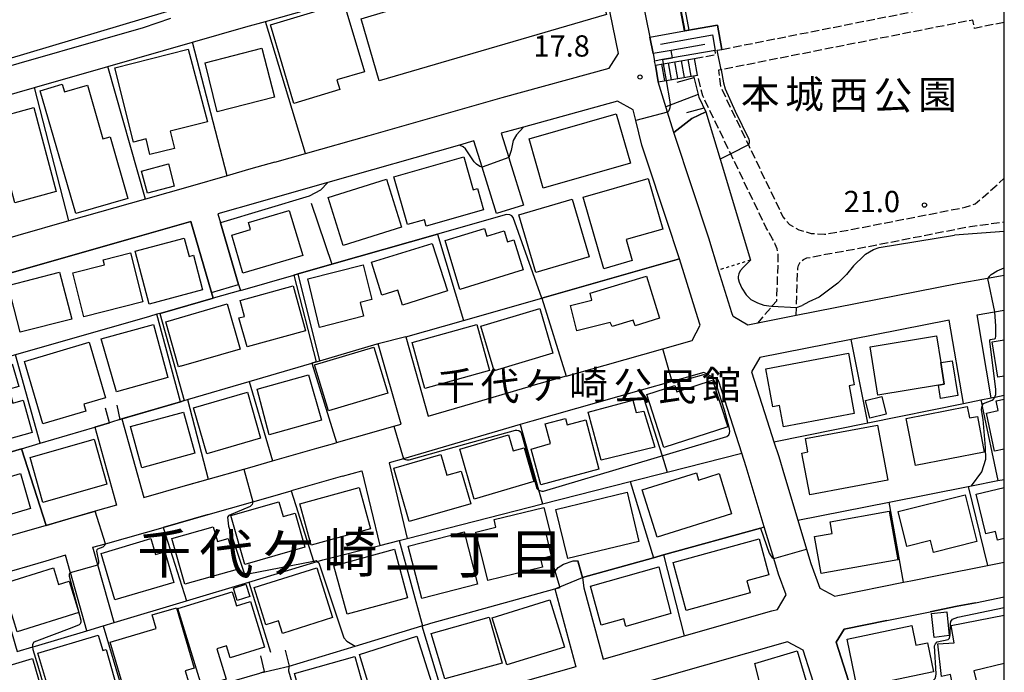
# Model space of a CAD drawing. Extents: x -28000 to -26000, y 96000 to 97500.
# Drawn here: x -26174 to -26000, y 96953 to 97068 of the extents above; entities that cross this region are included whole.
import ezdxf
from ezdxf.enums import TextEntityAlignment as Align

# ---------------------------------------------------------------- set-up
doc = ezdxf.new("R2010")
doc.units = 0
doc.linetypes.add('210600', pattern=[2, 1.5, -0.5])
doc.linetypes.add('630100', pattern=[1, 0.5, -0.5])
for name, color, linetype in [('2101000', 7, 'Continuous'), ('2101001', 7, 'Continuous'), ('2106000', 3, '210600'), ('2214000', 3, 'Continuous'), ('2214111', 3, 'Continuous'), ('2214121', 3, 'Continuous'), ('2214990', 3, 'Continuous'), ('3001000', 4, 'Continuous'), ('3002000', 5, 'Continuous'), ('6101110', 6, 'Continuous'), ('6101120', 6, 'Continuous'), ('6101990', 6, 'Continuous'), ('6110000', 1, '611000'), ('6130000', 3, '613000'), ('6140000', 3, '614000'), ('6301000', 3, '630100'), ('7101000', 2, 'Continuous'), ('7101001', 8, 'Continuous'), ('7102000', 6, 'Continuous'), ('7102001', 8, 'Continuous'), ('7312000', 1, 'Continuous'), ('8114000', 7, 'Continuous'), ('8131000', 7, 'Continuous'), ('8162000', 3, 'Continuous'), ('999', 7, 'Continuous')]:
    doc.layers.add(name, color=color, linetype=linetype)
doc.styles.add('PlotAnnotation', font='MS Gothic.ttf')
doc.linetypes.add('611000', pattern='A,1,[3,dmdr.shx,S=0.2,R=0,X=0,Y=0],1', length=2)
doc.linetypes.add('613000', pattern='A,1,-0.75,[1,dmdr.shx,S=0.15,R=0,X=0,Y=0],-0.75,1', length=3.5)
doc.linetypes.add('614000', pattern='A,1.5,[2,dmdr.shx,S=0.3,R=0,X=0,Y=-0.3],1.5', length=3)

# ---------------------------------------------------------------- blocks, each defined once
blk = doc.blocks.new('731200')
at = {"layer": '7312000'}
blk.add_circle((0, 0), 0.15, dxfattribs=at)

msp = doc.modelspace()

# ---------------------------------------------------------------- linework, layer by layer
at = {"layer": '2101000', "flags": 128}
for points in [[(-26112.05, 97047.23), (-26088.59, 97053.89), (-26069.67, 97059.07), (-26068.07, 97061.69), (-26072.58, 97083.82), (-26072.7, 97084.45), (-26074.12, 97091.67), (-26076.86, 97105.6), (-26079.32, 97107.24), (-26082.8, 97106.52), (-26093.23, 97104.46), (-26110.91, 97100.28), (-26120.79, 97097.61)], [(-26065.55, 97079.39), (-26062.53, 97064.56)], [(-26061.55, 97059.61), (-26061.68, 97060.35)], [(-26050.4, 97023.47), (-26052.14, 97029.09), (-26058.14, 97047.19), (-26058.31, 97047.73), (-26059.41, 97051.32), (-26061.04, 97056.65)], [(-26058.97, 97030.62), (-26063.91, 97045.51), (-26065.01, 97049.88), (-26065.48, 97051.72), (-26068.2, 97053.26), (-26084.79, 97048.71), (-26086.98, 97048.11), (-26088.73, 97047.61), (-26087.41, 97043.31), (-26087.21, 97042.67), (-26084.82, 97034.92)], [(-26128.64, 97042.52), (-26123.27, 97044.04), (-26112.05, 97047.23)], [(-26093.54, 97046.25), (-26096.08, 97045.53), (-26119.32, 97038.93), (-26120.79, 97038.51)], [(-26089.59, 97033.44), (-26092.12, 97041.65), (-26093.54, 97046.25)], [(-26143.63, 97038.25), (-26151.49, 97036.01), (-26165, 97032.16), (-26173.97, 97029.6), (-26177.88, 97028.49), (-26178.51, 97028.31)], [(-26120.79, 97038.51), (-26131.23, 97035.54), (-26138.7, 97033.41)], [(-26138.7, 97033.41), (-26138.23, 97031.79), (-26135.05, 97020.93), (-26134.75, 97019.9)], [(-26139.56, 97018.52), (-26139.85, 97019.53), (-26143.51, 97032.04), (-26153.37, 97029.23), (-26176.24, 97022.72), (-26185.29, 97020.16), (-26188.62, 97019.22), (-26187.77, 97015.95), (-26185.06, 97005.52)], [(-26057.3, 97025.46), (-26057.86, 97027.26), (-26058.97, 97030.62)], [(-26070.4, 97006.73), (-26060.23, 97009.61), (-26055.07, 97011.07), (-26053.65, 97013.76), (-26053.77, 97014.1), (-26057.3, 97025.46)], [(-26002.32, 97000.96), (-26004.8, 97015.57), (-26001.73, 97016.11), (-26000, 97016.42)], [(-26009.72, 97014.65), (-26027, 97011.25)], [(-26117.87, 96993.05), (-26117.8, 96993.07), (-26111.14, 96994.97), (-26107.7, 96995.95), (-26107.65, 96995.97), (-26106.41, 96996.34), (-26110.43, 97010.51)], [(-26105.58, 97011.72), (-26101.61, 96997.74), (-26093.73, 97000.04), (-26085, 97002.59), (-26083.57, 97002.99)], [(-26027, 97011.25), (-26043.12, 97008.08)], [(-26043.12, 97008.08), (-26044.59, 97005.56)], [(-26074.41, 96969.29), (-26074.18, 96967.48), (-26070.77, 96954.91), (-26056.48, 96958.98), (-26040.99, 96963.39), (-26040.03, 96963.61), (-26038.5, 96966.22), (-26039.83, 96969.85), (-26040.67, 96972.64), (-26042.33, 96978.19), (-26045.52, 96988.81), (-26046.3, 96991.23), (-26050.33, 97003.82), (-26050.42, 97004.08), (-26052.97, 97005.43), (-26058.6, 97003.83), (-26064.06, 97002.29), (-26083.34, 96996.82), (-26085.37, 96996.23), (-26105.99, 96990.21), (-26108.51, 96989.49), (-26105.32, 96976.17)], [(-26077.27, 97004.78), (-26070.4, 97006.73)], [(-26044.59, 97005.56), (-26041.8, 96996.88)], [(-26155.63, 96997.26), (-26151.76, 96983.39), (-26144.4, 96985.48)], [(-26041.8, 96996.88), (-26040.63, 96993.23), (-26039.79, 96990.59), (-26038.77, 96987.19)], [(-26160.41, 96995.78), (-26156.57, 96982.03), (-26160.36, 96980.95)], [(-26121.25, 96992.08), (-26117.87, 96993.05)], [(-26129.07, 96989.84), (-26121.25, 96992.08)], [(-26133.06, 96988.7), (-26131.1, 96989.26), (-26129.07, 96989.84)], [(-26140.45, 96986.61), (-26134.11, 96988.4), (-26133.06, 96988.7)], [(-26116.73, 96987.13), (-26113.32, 96988.11), (-26110.16, 96974.93)], [(-26144.4, 96985.48), (-26140.45, 96986.61)], [(-26116.73, 96987.13), (-26125.76, 96984.55)], [(-26038.77, 96987.19), (-26036.43, 96979.39)], [(-26148.39, 96978.11), (-26140.44, 96980.37), (-26132.55, 96982.61), (-26129.46, 96983.49), (-26125.76, 96984.55)], [(-26169.01, 96978.46), (-26165.06, 96979.62), (-26160.36, 96980.95)], [(-26036.43, 96979.39), (-26034.9, 96974.3)], [(-26169.01, 96978.46), (-26175.36, 96976.61)], [(-26157.03, 96961.34), (-26159.9, 96971.51), (-26160.77, 96974.6), (-26158.52, 96975.24), (-26158.15, 96975.34), (-26148.39, 96978.11)], [(-26034.9, 96974.3), (-26034.13, 96971.74), (-26032.54, 96967.4), (-26029.91, 96965.97), (-26029.37, 96966.1), (-26017.76, 96968.43), (-26016.51, 96968.68)], [(-26169.07, 96972.19), (-26177.98, 96969.59), (-26182.74, 96968.2), (-26183.03, 96968.12), (-26183.99, 96967.84), (-26194.68, 96964.72), (-26195.72, 96962.01), (-26193.89, 96959.05), (-26189.77, 96952.69)], [(-26161.82, 96959.9), (-26164.72, 96970.18), (-26164.75, 96970.29), (-26165.57, 96973.21), (-26169.07, 96972.19)], [(-26011.54, 96969.67), (-26002.96, 96971.39), (-26000, 96971.98)], [(-26016.51, 96968.68), (-26011.54, 96969.67)], [(-26013.07, 96963.25), (-26008.3, 96964.2), (-26005.11, 96964.84), (-26000, 96965.87)], [(-26026.52, 96948.09), (-26027.05, 96949.78), (-26029.63, 96957.9), (-26028.27, 96960.2), (-26020.74, 96961.71), (-26013.07, 96963.25)], [(-26030.27, 96940.05), (-26031.96, 96945.37), (-26032.8, 96948.02), (-26035.46, 96956.44), (-26038.24, 96957.93), (-26059.93, 96951.76), (-26082.89, 96945.23), (-26078.73, 96931.38)], [(-26075.58, 96953.55), (-26087.65, 96950.11), (-26098.57, 96946.97), (-26122.5, 96940.1), (-26126.21, 96952.78), (-26126.11, 96953.64)]]:
    msp.add_lwpolyline(points, dxfattribs=at)
at = {"layer": '2101001', "flags": 128}
for points in [[(-26062.53, 97064.56), (-26061.94, 97061.65), (-26061.68, 97060.35)], [(-26061.55, 97059.61), (-26061.04, 97056.65)], [(-26128.64, 97042.52), (-26132.88, 97041.31), (-26137.08, 97040.11), (-26143.63, 97038.25)], [(-26084.82, 97034.92), (-26089.59, 97033.44)], [(-26043.5, 97014.11), (-26045.24, 97013.77), (-26047.84, 97015.28), (-26048.06, 97015.94), (-26050.4, 97023.47)], [(-26000, 97022.51), (-26000.69, 97022.39), (-26002.94, 97021.99), (-26008.32, 97021.04), (-26036.74, 97015.45)], [(-26134.75, 97019.9), (-26139.56, 97018.52)], [(-26036.74, 97015.45), (-26043.5, 97014.11)], [(-26007.22, 96999.97), (-26009.72, 97014.65)], [(-26105.58, 97011.72), (-26110.43, 97010.51)], [(-26077.27, 97004.78), (-26083.57, 97002.99)], [(-26007.22, 96999.97), (-26004.12, 97000.6), (-26002.32, 97000.96)], [(-26155.63, 96997.26), (-26157.82, 96996.58), (-26160.41, 96995.78)], [(-26110.16, 96974.93), (-26106.76, 96975.8), (-26105.32, 96976.17)], [(-26079.3, 96967.27), (-26078.39, 96967.64), (-26074.41, 96969.29)], [(-26079.3, 96967.27), (-26075.58, 96953.55)], [(-26161.82, 96959.9), (-26158.94, 96960.77), (-26157.03, 96961.34)], [(-26131.32, 96952.44), (-26131.22, 96952.47), (-26126.11, 96953.64)]]:
    msp.add_lwpolyline(points, dxfattribs=at)
at = {"layer": '2106000', "flags": 128}
for points in [[(-26049.81, 97062.4), (-26006.22, 97071.02), (-26006.51, 97072.49), (-26000, 97073.77)], [(-26000, 97067.15), (-26005.25, 97066.11), (-26005.54, 97067.58), (-26049.97, 97058.8), (-26050.42, 97058.71), (-26050.03, 97055.75), (-26045.13, 97045.55), (-26039.04, 97032.86), (-26037.91, 97031.53), (-26036.25, 97030.58), (-26034.05, 97029.95), (-26031.72, 97029.79), (-26026.69, 97030.7), (-26006.9, 97034.57), (-26005.16, 97035.15), (-26003.7, 97036.36), (-26000, 97039.67)], [(-26054.62, 97060.81), (-26050.89, 97061.46), (-26051.02, 97062.2)], [(-26043.5, 97014.11), (-26040.96, 97017.12), (-26040.14, 97018.09), (-26039.89, 97024.66), (-26039.88, 97025.84), (-26039.93, 97026.57), (-26040.06, 97027.21), (-26040.39, 97028.06), (-26040.86, 97028.99), (-26042, 97030.95), (-26048.26, 97043.98), (-26053.19, 97054.23), (-26054.1, 97057.86)], [(-26036.74, 97015.45), (-26036.68, 97016.9), (-26036.42, 97023.82), (-26036.29, 97024.27), (-26036.07, 97024.77), (-26035.86, 97025.05), (-26035.44, 97025.36), (-26034.83, 97025.62), (-26031.53, 97026.27), (-26026.04, 97027.26), (-26006.01, 97031.18), (-26000, 97031.99)]]:
    msp.add_lwpolyline(points, dxfattribs=at)
at = {"layer": '2214000', "flags": 128}
for points in [[(-26061.55, 97059.61), (-26060.16, 97059.85), (-26054.62, 97060.81)], [(-26061.04, 97056.65), (-26059.65, 97056.9), (-26054.85, 97057.73), (-26054.1, 97057.86)]]:
    msp.add_lwpolyline(points, dxfattribs=at)
at = {"layer": '2214111', "flags": 128}
msp.add_lwpolyline([(-26054.1, 97057.86), (-26054.62, 97060.81)], dxfattribs=at)
at = {"layer": '2214121', "flags": 128}
msp.add_lwpolyline([(-26061.04, 97056.65), (-26061.55, 97059.61)], dxfattribs=at)
at = {"layer": '2214990', "flags": 128}
for points in [[(-26059.88, 97056.85), (-26060.4, 97059.81)], [(-26058.73, 97057.05), (-26059.24, 97060.01)], [(-26057.57, 97057.25), (-26058.09, 97060.21)], [(-26056.42, 97057.46), (-26056.93, 97060.41)], [(-26055.26, 97057.66), (-26055.77, 97060.61)]]:
    msp.add_lwpolyline(points, dxfattribs=at)
at = {"layer": '3001000', "flags": 128}
for points in [[(-26129.46, 97066.73), (-26116.48, 97070.59), (-26112.87, 97058.46), (-26117.74, 97057.01), (-26117.23, 97055.3), (-26125.34, 97052.88), (-26129.46, 97066.73)], [(-26147.13, 97048), (-26146.37, 97044.94), (-26150.69, 97043.85), (-26151.39, 97046.61), (-26153.58, 97046.06), (-26156.88, 97059.17), (-26143.94, 97062.44), (-26140.55, 97049.61), (-26147.13, 97048)], [(-26128.71, 97053.99), (-26138.85, 97051.37), (-26140.98, 97060.05), (-26130.94, 97062.63), (-26128.71, 97053.99)], [(-26154.59, 97036.12), (-26163.76, 97033.46), (-26170.04, 97055.12), (-26166.16, 97056.25), (-26165.77, 97054.9), (-26161.72, 97056.08), (-26158.98, 97046.64), (-26157.74, 97046.99), (-26154.59, 97036.12)], [(-26167.21, 97037.32), (-26174.52, 97035.37), (-26178.46, 97050.17), (-26171.16, 97052.16), (-26167.21, 97037.32)], [(-26081.33, 97037.95), (-26083.81, 97046.63), (-26068.44, 97051.03), (-26065.96, 97042.35), (-26081.33, 97037.95)], [(-26105.27, 97031.51), (-26107.67, 97039.95), (-26095.33, 97043.46), (-26093.68, 97037.63), (-26092.93, 97037.85), (-26091.87, 97034.11), (-26101.97, 97031.24), (-26102.29, 97032.36), (-26105.27, 97031.51)], [(-26152.17, 97040.95), (-26147.43, 97042.2), (-26146.4, 97038.29), (-26151.14, 97037.04), (-26152.17, 97040.95)], [(-26116.62, 97027.83), (-26119.27, 97036.26), (-26108.96, 97039.51), (-26106.31, 97031.08), (-26116.62, 97027.83)], [(-26070.64, 97023.72), (-26074.26, 97036.34), (-26062.79, 97039.63), (-26060.23, 97030.7), (-26066.68, 97028.85), (-26065.62, 97025.15), (-26070.64, 97023.72)], [(-26085.63, 97033.21), (-26076.21, 97035.99), (-26073.22, 97025.84), (-26082.64, 97023.06), (-26085.63, 97033.21)], [(-26136.28, 97029.67), (-26132.93, 97030.66), (-26133.29, 97031.89), (-26126.11, 97034.01), (-26123.75, 97026.06), (-26134.29, 97022.94), (-26136.28, 97029.67)], [(-26086.49, 97028.81), (-26084.86, 97023.54), (-26096.04, 97020.06), (-26098.63, 97028.69), (-26091.69, 97030.84), (-26091.26, 97029.44), (-26088.21, 97030.39), (-26087.62, 97028.46), (-26086.49, 97028.81)], [(-26144.64, 97029.14), (-26143.77, 97025.9), (-26143.04, 97026.1), (-26141.4, 97020.03), (-26150.82, 97017.49), (-26153.33, 97026.8), (-26144.64, 97029.14)], [(-26106.16, 97017.29), (-26107, 97019.95), (-26109.78, 97019.08), (-26111.59, 97024.88), (-26100.92, 97028.2), (-26098.24, 97019.81), (-26106.16, 97017.29)], [(-26158.72, 97024.4), (-26158.93, 97025.3), (-26154.12, 97026.51), (-26151.93, 97017.86), (-26162.34, 97015.23), (-26164.3, 97023.02), (-26158.72, 97024.4)], [(-26120.81, 97013.34), (-26122.83, 97021.92), (-26113.07, 97024.39), (-26111.53, 97018.31), (-26113.63, 97017.78), (-26113.02, 97015.37), (-26120.81, 97013.34)], [(-26173.56, 97012.51), (-26175.7, 97020.78), (-26166.64, 97023.12), (-26164.5, 97014.86), (-26173.56, 97012.51)], [(-26076.54, 97017.24), (-26072.73, 97018.2), (-26073.03, 97019.39), (-26063.13, 97022.44), (-26060.84, 97015), (-26065.13, 97013.68), (-26065.44, 97014.68), (-26069.16, 97013.54), (-26069.54, 97014.24), (-26075.42, 97012.77), (-26076.54, 97017.24)], [(-26134.79, 97018.14), (-26125.46, 97020.68), (-26123.25, 97012.78), (-26133.55, 97009.93), (-26135, 97015.05), (-26133.99, 97015.33), (-26134.79, 97018.14)], [(-26145.33, 97006.53), (-26145.66, 97006.44), (-26147.87, 97014.34), (-26147.46, 97014.46), (-26137.09, 97017.55), (-26134.8, 97009.52), (-26145.19, 97006.57), (-26145.33, 97006.53)], [(-26081.91, 97016.69), (-26079.62, 97008.83), (-26089.99, 97005.75), (-26092.33, 97013.62), (-26081.91, 97016.69)], [(-26150.07, 97013.91), (-26147.53, 97004.52), (-26156.62, 97001.99), (-26159.3, 97011.37), (-26150.07, 97013.91)], [(-26093.03, 97013.87), (-26090.79, 97005.77), (-26102.2, 97002.6), (-26104.45, 97010.71), (-26093.03, 97013.87)], [(-26162.01, 96998.63), (-26169.59, 96996.4), (-26172.83, 97007.39), (-26161.44, 97010.75), (-26158.55, 97000.96), (-26162.36, 96999.84), (-26162.01, 96998.63)], [(-26011.2, 97007.17), (-26010.58, 97003.35), (-26011.63, 97003.18), (-26022.28, 97001.45), (-26023.67, 97009.97), (-26011.97, 97011.88), (-26011.2, 97007.17)], [(-26119.23, 96998.64), (-26121.68, 97006.75), (-26111.2, 97009.92), (-26108.74, 97001.81), (-26119.23, 96998.64)], [(-26026.48, 97003.27), (-26027.38, 97003.1), (-26026.46, 96998.18), (-26038.95, 96995.85), (-26039.65, 96999.6), (-26040.84, 96999.38), (-26042.09, 97006.1), (-26027.51, 97008.82), (-26026.48, 97003.27)], [(-26178.73, 96993.75), (-26182.76, 96992.64), (-26185.42, 97002.25), (-26183.03, 97002.89), (-26183.5, 97004.61), (-26175.01, 97006.97), (-26173.85, 97002.97), (-26175.54, 97002.5), (-26174.86, 97000.02), (-26173.03, 97000.52), (-26171.46, 96994.82), (-26178.49, 96992.88), (-26178.73, 96993.75)], [(-26010.58, 97003.35), (-26011.2, 97007.17), (-26009.17, 97007.48), (-26008.21, 97001.35), (-26011.26, 97000.87), (-26011.63, 97003.18), (-26010.58, 97003.35)], [(-26131.81, 97002.46), (-26122.71, 97004.99), (-26120.45, 96997), (-26129.67, 96994.41), (-26131.81, 97002.46)], [(-26057.76, 97002.02), (-26051.46, 97004.07), (-26048.79, 96995.86), (-26060.03, 96992.2), (-26063.07, 97001.54), (-26058.12, 97003.15), (-26057.76, 97002.02)], [(-26131.18, 96993.85), (-26140.69, 96991.08), (-26143.04, 96999.18), (-26133.51, 97001.95), (-26131.18, 96993.85)], [(-26073.42, 96998.42), (-26065.52, 97000.57), (-26064.92, 96998.36), (-26063.58, 96998.62), (-26061.65, 96992.26), (-26071.12, 96989.95), (-26073.42, 96998.42)], [(-26024.51, 97000.47), (-26021.63, 97001.18), (-26020.86, 96998.07), (-26023.73, 96997.35), (-26024.51, 97000.47)], [(-26152.11, 96988.64), (-26154.13, 96995.88), (-26144.78, 96998.45), (-26142.8, 96991.23), (-26152.11, 96988.64)], [(-26004.7, 96997.65), (-26003.57, 96991.4), (-26015.68, 96989), (-26017.32, 96997.32), (-26006.54, 96999.45), (-26006.14, 96997.43), (-26004.7, 96997.65)], [(-26073.83, 96997.07), (-26071.49, 96988.37), (-26081.75, 96985.64), (-26083.47, 96991.89), (-26080.03, 96992.89), (-26080.96, 96996.37), (-26077.38, 96997.33), (-26077.08, 96996.2), (-26073.83, 96997.07)], [(-26034.65, 96991.41), (-26035.09, 96993.78), (-26022.38, 96996.16), (-26020.56, 96986.43), (-26034.33, 96983.86), (-26035.7, 96991.21), (-26034.65, 96991.41)], [(-26169.56, 96982.52), (-26171.82, 96990.43), (-26160.53, 96993.65), (-26158.28, 96985.74), (-26169.56, 96982.52)], [(-26082.96, 96986.19), (-26093.48, 96983.11), (-26096.06, 96991.93), (-26087.46, 96994.45), (-26086.63, 96991.61), (-26084.71, 96992.17), (-26082.96, 96986.19)], [(-26107.69, 96988.57), (-26099.38, 96990.97), (-26098.32, 96987.3), (-26095.78, 96988.04), (-26094.11, 96982.27), (-26104.95, 96979.13), (-26107.69, 96988.57)], [(-26183.28, 96978.01), (-26185.84, 96986.41), (-26177.76, 96988.88), (-26177.06, 96986.54), (-26173.53, 96987.63), (-26171.77, 96981.47), (-26183.28, 96978.01)], [(-26063.86, 96984.72), (-26054.32, 96987.73), (-26053.92, 96986.47), (-26050.32, 96987.6), (-26048.09, 96980.53), (-26061.23, 96976.38), (-26063.86, 96984.72)], [(-26124.24, 96982.29), (-26113.8, 96985.16), (-26111.8, 96977.88), (-26122.24, 96975.01), (-26124.24, 96982.29)], [(-26079.09, 96981.29), (-26066.52, 96984.31), (-26064.44, 96975.64), (-26077.01, 96972.62), (-26079.09, 96981.29)], [(-26136.4, 96980.21), (-26127.94, 96982.63), (-26127.19, 96980.02), (-26125.09, 96980.62), (-26123.37, 96974.62), (-26133.93, 96971.59), (-26136.4, 96980.21)], [(-26017.19, 96974.77), (-26018.73, 96980.91), (-26006.93, 96983.87), (-26004.86, 96975.62), (-26012.47, 96973.71), (-26013, 96975.82), (-26017.19, 96974.77)], [(-26081.47, 96971.13), (-26091.12, 96968.78), (-26093.19, 96977.28), (-26089.66, 96978.15), (-26089.99, 96979.5), (-26081.2, 96981.64), (-26080.12, 96977.24), (-26080.89, 96977.05), (-26079.92, 96973.05), (-26081.83, 96972.59), (-26081.47, 96971.13)], [(-26030.72, 96979.08), (-26020.32, 96980.95), (-26018.79, 96972.41), (-26032.29, 96969.98), (-26033.46, 96976.49), (-26030.35, 96977.05), (-26030.72, 96979.08)], [(-26146.82, 96976.16), (-26139.55, 96978.22), (-26138.8, 96975.6), (-26136.87, 96976.15), (-26135.32, 96970.69), (-26144.52, 96968.08), (-26146.82, 96976.16)], [(-26105.13, 96974.79), (-26095.3, 96977.33), (-26092.91, 96968.12), (-26102.74, 96965.57), (-26105.13, 96974.79)], [(-26159.32, 96973.54), (-26150.53, 96976.14), (-26149.7, 96973.34), (-26148.09, 96973.81), (-26146.49, 96968.4), (-26156.9, 96965.33), (-26159.32, 96973.54)], [(-26056.11, 96963.49), (-26058.42, 96971.94), (-26043.26, 96976.1), (-26041.52, 96969.75), (-26045.42, 96968.69), (-26044.84, 96966.58), (-26056.11, 96963.49)], [(-26118.25, 96971.35), (-26107.58, 96974.25), (-26105.25, 96965.71), (-26115.92, 96962.81), (-26118.25, 96971.35)], [(-26174.14, 96959.72), (-26176.72, 96968.18), (-26167.73, 96970.98), (-26166.82, 96968.05), (-26164.96, 96968.63), (-26163.25, 96963.11), (-26174.14, 96959.72)], [(-26121.26, 96971.01), (-26118.49, 96962.21), (-26127.31, 96959.43), (-26128, 96961.64), (-26130.23, 96960.94), (-26132.3, 96967.53), (-26121.26, 96971.01)], [(-26060.96, 96971.19), (-26058.81, 96962.95), (-26066.73, 96960.67), (-26067.12, 96962.02), (-26071.12, 96960.87), (-26072.99, 96967.75), (-26060.96, 96971.19)], [(-26135.98, 96967.42), (-26133.79, 96968.1), (-26133.1, 96965.91), (-26135.3, 96965.23), (-26135.98, 96967.42)], [(-26141.53, 96950.04), (-26145.76, 96963.83), (-26136.19, 96966.77), (-26135.43, 96964.28), (-26132.97, 96965.04), (-26130.49, 96956.98), (-26136.53, 96955.13), (-26137.18, 96957.22), (-26138.87, 96956.7), (-26137.23, 96951.36), (-26141.53, 96950.04)], [(-26080.19, 96965.34), (-26077.55, 96956.99), (-26087.76, 96953.86), (-26090.33, 96962.18), (-26080.19, 96965.34)], [(-26154.72, 96947.7), (-26157.71, 96957.9), (-26149.59, 96960.27), (-26150.3, 96962.69), (-26146.03, 96963.94), (-26142.91, 96953.27), (-26144.46, 96952.82), (-26143.89, 96950.87), (-26154.72, 96947.7)], [(-26101.1, 96959.38), (-26090.84, 96962.31), (-26088.56, 96954.16), (-26098.69, 96951.39), (-26101.1, 96959.38)], [(-26012.84, 96962.91), (-26010.14, 96963.24), (-26009.7, 96959.08), (-26012.36, 96958.72), (-26012.84, 96962.91)], [(-26013.53, 96957.77), (-26012.46, 96952.63), (-26025.96, 96949.83), (-26027.74, 96958.43), (-26016.31, 96960.81), (-26015.59, 96957.34), (-26013.53, 96957.77)], [(-26170.45, 96955.95), (-26159.83, 96959.14), (-26159.01, 96956.42), (-26158.44, 96956.57), (-26156.53, 96949.87), (-26167.63, 96946.56), (-26170.45, 96955.95)], [(-26106.76, 96948.96), (-26107.37, 96950.92), (-26111.83, 96949.54), (-26113.76, 96955.73), (-26103.62, 96958.93), (-26101.02, 96950.74), (-26106.76, 96948.96)], [(-26169.4, 96948.11), (-26180.25, 96944.9), (-26180.6, 96946.09), (-26183.33, 96945.28), (-26185.01, 96950.97), (-26171.43, 96954.99), (-26169.4, 96948.11)], [(-26114.54, 96955.34), (-26112.45, 96947.83), (-26123.11, 96944.86), (-26125.2, 96952.36), (-26114.54, 96955.34)], [(-26036.52, 96956.33), (-26034.05, 96947.98), (-26045.3, 96944.65), (-26046.91, 96950.08), (-26043.25, 96951.09), (-26044.03, 96954.11), (-26036.52, 96956.33)]]:
    msp.add_lwpolyline(points, close=True, dxfattribs=at)
for points in [[(-26000, 97004.8), (-26001.15, 97004.62), (-26002.13, 97010.85), (-26000, 97011.18)], [(-26000, 96991.93), (-26001.73, 96991.57), (-26003.12, 96998.28), (-26001.08, 96998.7), (-26001.44, 97000.44), (-26000, 97000.74)], [(-26000, 96976.16), (-26001.21, 96975.87), (-26001.58, 96977.4), (-26003.28, 96976.99), (-26004.97, 96983.96), (-26000, 96985.16)], [(-26000, 96954.13), (-26005.35, 96952.82), (-26004.8, 96950.43), (-26008.95, 96949.46), (-26009.51, 96952.16), (-26011.08, 96951.82), (-26011.74, 96957.56), (-26008.83, 96957.77), (-26009.39, 96960.79), (-26000, 96962.64)]]:
    msp.add_lwpolyline(points, dxfattribs=at)
at = {"layer": '3002000', "flags": 128}
for points in [[(-26184.33, 97073.63), (-26163, 97080.05), (-26164.28, 97084.34), (-26157.41, 97086.39), (-26156.12, 97082.08), (-26151.87, 97083.35), (-26147.61, 97069.08), (-26180.34, 97059.32), (-26184.33, 97073.63)], [(-26113.46, 97067.79), (-26108.9, 97069.12), (-26109.21, 97070.2), (-26104.2, 97071.66), (-26103.86, 97070.49), (-26096.04, 97072.77), (-26096.37, 97073.92), (-26091.33, 97075.4), (-26090.99, 97074.22), (-26082.97, 97076.55), (-26083.32, 97077.75), (-26078.21, 97079.24), (-26077.91, 97078.23), (-26073.35, 97079.57), (-26070.14, 97068.57), (-26110.28, 97056.86), (-26113.46, 97067.79)]]:
    msp.add_lwpolyline(points, close=True, dxfattribs=at)
at = {"layer": '6101110', "flags": 128}
msp.add_lwpolyline([(-26054.85, 97057.73), (-26053.9, 97053.97), (-26052.66, 97051.39)], dxfattribs=at)
at = {"layer": '6101120', "flags": 128}
msp.add_lwpolyline([(-26052.66, 97051.39), (-26055.14, 97050.19), (-26058.31, 97047.73), (-26059.41, 97051.32), (-26061.04, 97056.65), (-26059.65, 97056.9), (-26054.85, 97057.73)], dxfattribs=at)
at = {"layer": '6101990', "flags": 128}
for points in [[(-26054.77, 97057.41), (-26057.76, 97056.57)], [(-26054.02, 97054.46), (-26059.69, 97052.26)], [(-26052.98, 97052.05), (-26056.08, 97051.19)]]:
    msp.add_lwpolyline(points, dxfattribs=at)
at = {"layer": '6110000', "flags": 128}
for points in [[(-26060.26, 97086.41), (-26059.16, 97080.55), (-26056.36, 97065.66)], [(-26052.85, 97063.25), (-26058.78, 97062.21), (-26061.94, 97061.65), (-26062.53, 97064.56), (-26056.41, 97065.65), (-26056.36, 97065.66), (-26055.62, 97065.79), (-26054.97, 97065.9), (-26050.59, 97066.68), (-26049.81, 97062.4)], [(-26060.67, 97063.34), (-26054.74, 97064.37), (-26051.48, 97064.94), (-26051.02, 97062.2), (-26058.55, 97060.89), (-26060.29, 97060.59), (-26061.68, 97060.35)], [(-26058.97, 97030.62), (-26063.91, 97045.51), (-26065.01, 97049.88), (-26065.48, 97051.72), (-26068.2, 97053.26), (-26084.79, 97048.71)], [(-26058.31, 97047.73), (-26055.14, 97050.19), (-26052.66, 97051.39), (-26050.14, 97043.03), (-26044.79, 97025.25)], [(-26123.27, 97044.04), (-26112.05, 97047.23)], [(-26093.54, 97046.25), (-26096.08, 97045.53), (-26119.32, 97038.93), (-26120.79, 97038.51)], [(-26122.23, 97035.31), (-26118.61, 97024.51)], [(-26138.7, 97033.41), (-26138.23, 97031.79), (-26135.05, 97020.93), (-26134.75, 97019.9), (-26125.31, 97022.6), (-26124.58, 97022.81), (-26118.61, 97024.51), (-26099.97, 97029.84)], [(-26139.56, 97018.52), (-26148.48, 97015.97), (-26148.93, 97015.84), (-26149.48, 97015.69), (-26150.76, 97015.32), (-26174.43, 97008.56), (-26185.06, 97005.52), (-26187.77, 97015.95), (-26188.62, 97019.22), (-26185.29, 97020.16), (-26176.24, 97022.72), (-26153.37, 97029.23), (-26143.51, 97032.04), (-26139.85, 97019.53), (-26139.56, 97018.52)], [(-26105.58, 97011.72), (-26095.38, 97014.62), (-26081.56, 97018.56), (-26057.3, 97025.46)], [(-26070.4, 97006.73), (-26060.23, 97009.61), (-26055.07, 97011.07), (-26053.65, 97013.76), (-26053.77, 97014.1), (-26057.3, 97025.46)], [(-26156.51, 96999.65), (-26156.01, 96997.15), (-26145.33, 97000.28), (-26144.67, 97000.48), (-26144.1, 97000.64), (-26133.2, 97003.84), (-26122.15, 97007.08), (-26121.35, 97007.32), (-26120.72, 97007.5), (-26110.6, 97010.47), (-26110.43, 97010.51)], [(-26105.58, 97011.72), (-26101.61, 96997.74), (-26093.73, 97000.04)], [(-26024.1, 96996.56), (-26027, 97011.25), (-26043.12, 97008.08)], [(-26122.15, 97007.08), (-26117.8, 96993.07)], [(-26044.59, 97005.56), (-26041.8, 96996.88)], [(-26133.2, 97003.84), (-26129.07, 96989.84), (-26121.25, 96992.08)], [(-26144.1, 97000.64), (-26140.45, 96986.61), (-26134.11, 96988.4), (-26133.06, 96988.7)], [(-26208.4, 96981.7), (-26195.61, 96985.45), (-26187.56, 96987.81), (-26173.37, 96991.98), (-26170.05, 96992.95), (-26160.41, 96995.78), (-26157.82, 96996.58), (-26158.51, 96999.14)], [(-26155.63, 96997.26), (-26151.76, 96983.39), (-26144.4, 96985.48)], [(-26117.87, 96993.05), (-26117.8, 96993.07), (-26111.14, 96994.97)], [(-26173.37, 96991.98), (-26169.01, 96978.46), (-26165.06, 96979.62), (-26160.36, 96980.95)], [(-26116.73, 96987.13), (-26125.76, 96984.55), (-26121.84, 96972.16), (-26121.76, 96971.9)], [(-26038.77, 96987.19), (-26036.43, 96979.39), (-26020.32, 96982.57), (-26006.4, 96985.33), (-26005.78, 96985.45), (-26001.16, 96986.36), (-26000, 96986.59)], [(-26140.44, 96980.37), (-26148.39, 96978.11), (-26144.24, 96965.17)], [(-26075.22, 96972.24), (-26074.41, 96969.29), (-26061.87, 96972.77), (-26060.1, 96973.26), (-26043.02, 96978), (-26042.33, 96978.19)], [(-26034.9, 96974.3), (-26034.13, 96971.74), (-26032.54, 96967.4), (-26029.91, 96965.97), (-26029.37, 96966.1), (-26017.76, 96968.43), (-26016.51, 96968.68)], [(-26169.07, 96972.19), (-26177.98, 96969.59), (-26177.69, 96968.58), (-26177.5, 96967.94), (-26174.4, 96957.24), (-26174.1, 96956.22)], [(-26126.87, 96956.49), (-26126.11, 96953.64), (-26114.52, 96957.16), (-26102.76, 96960.73), (-26102.62, 96960.77), (-26101.16, 96961.21), (-26079.3, 96967.27), (-26078.36, 96967.53), (-26078.39, 96967.64), (-26079.2, 96970.39), (-26079.62, 96971.83)], [(-26011.54, 96969.67), (-26002.96, 96971.39), (-26000, 96971.98)], [(-26005.11, 96964.84), (-26008.3, 96964.2), (-26013.07, 96963.25)], [(-26020.74, 96961.71), (-26028.27, 96960.2), (-26029.63, 96957.9), (-26027.05, 96949.78), (-26026.52, 96948.09)], [(-26180.36, 96938.15), (-26166.9, 96942.07), (-26154.46, 96945.7), (-26145.72, 96948.25), (-26131.32, 96952.44), (-26131.22, 96952.47), (-26130.51, 96952.68), (-26131.12, 96955.48)]]:
    msp.add_lwpolyline(points, dxfattribs=at)
at = {"layer": '6130000', "flags": 128}
for points in [[(-26061.75, 97098.64), (-26055.62, 97065.79)], [(-26123.27, 97044.04), (-26130.29, 97067.34)], [(-26137.08, 97040.11), (-26143.18, 97063.66)], [(-26151.49, 97036.01), (-26158.1, 97059.37)], [(-26165, 97032.16), (-26171.04, 97055.66)], [(-26128.64, 97042.52), (-26132.88, 97041.31), (-26137.08, 97040.11), (-26143.63, 97038.25)], [(-26099.97, 97029.84), (-26095.38, 97014.62)], [(-26120.72, 97007.5), (-26124.58, 97022.81)], [(-26043.5, 97014.11), (-26045.24, 97013.77), (-26047.84, 97015.28), (-26048.06, 97015.94), (-26050.4, 97023.47)], [(-26000, 97022.51), (-26000.69, 97022.39), (-26002.94, 97021.99), (-26008.32, 97021.04), (-26036.74, 97015.45)], [(-26081.56, 97018.56), (-26077.27, 97004.78), (-26083.57, 97002.99)], [(-26145.33, 97000.28), (-26149.48, 97015.69)], [(-26040.63, 96993.23), (-26024.1, 96996.56), (-26007.22, 96999.97), (-26009.72, 97014.65)], [(-26170.05, 96992.95), (-26174.43, 97008.56)], [(-26064.06, 97002.29), (-26060.37, 96990.75), (-26059.45, 96987.87)], [(-26004.12, 97000.6), (-26003.9, 96999.54), (-26003.88, 96999.45), (-26001.16, 96986.36)], [(-26002.32, 97000.96), (-26002.08, 97001.01), (-26001.65, 97001.1), (-26000, 97001.43)], [(-26085.37, 96996.23), (-26082.16, 96984.71), (-26081.47, 96982.25)], [(-26105.32, 96976.17), (-26081.47, 96982.25), (-26065.97, 96986.21), (-26059.45, 96987.87), (-26046.3, 96991.23)], [(-26065.97, 96986.21), (-26061.87, 96972.77)], [(-26006.4, 96985.33), (-26002.96, 96971.39)], [(-26106.76, 96975.8), (-26102.62, 96960.77)], [(-26157.03, 96961.34), (-26144.24, 96965.17), (-26133.24, 96968.47), (-26121.76, 96971.9), (-26121.18, 96972.08), (-26120.2, 96972.37), (-26110.16, 96974.93)], [(-26060.1, 96973.26), (-26056.48, 96958.98)], [(-26133.24, 96968.47), (-26129.42, 96956.14)], [(-26079.3, 96967.27), (-26075.58, 96953.55)], [(-26158.94, 96960.77), (-26154.46, 96945.7)], [(-26102.76, 96960.73), (-26098.57, 96946.97)], [(-26174.1, 96956.22), (-26171.35, 96957.04), (-26170.88, 96957.19), (-26161.82, 96959.9)]]:
    msp.add_lwpolyline(points, dxfattribs=at)
at = {"layer": '6140000', "flags": 128}
msp.add_lwpolyline([(-26236.67, 97036.88), (-26220.65, 97041.64), (-26218.5, 97042.28), (-26218.32, 97042.33), (-26217.94, 97042.44), (-26204.83, 97046.11), (-26199.15, 97047.71), (-26189.54, 97050.4), (-26181.07, 97052.78), (-26180.27, 97053.01), (-26171.04, 97055.66), (-26158.1, 97059.37), (-26143.18, 97063.66), (-26133.76, 97066.36), (-26130.29, 97067.34), (-26117.61, 97070.9)], dxfattribs=at)
at = {"layer": '6301000', "flags": 128}
msp.add_lwpolyline([(-26044.79, 97025.25), (-26046.48, 97024.71), (-26050.4, 97023.47)], dxfattribs=at)
at = {"layer": '7101000', "flags": 128}
for points in [[(-26049.97, 97058.8), (-26049.55, 97056.52), (-26049.23, 97055.44), (-26047.45, 97051.52), (-26045.05, 97046.56), (-26044.98, 97046.27), (-26044.99, 97045.95), (-26045.13, 97045.55)], [(-26048.26, 97043.98), (-26050.14, 97043.03)], [(-26081.56, 97018.56), (-26086.62, 97032.74), (-26086.86, 97033.05), (-26087.2, 97033.23), (-26087.8, 97033.29), (-26099.97, 97029.84)], [(-26024.49, 97026.29), (-26023.05, 97027.12), (-26022.1, 97027.46), (-26008.8, 97029.66)], [(-26000, 97030.29), (-26008.8, 97029.66)], [(-26024.49, 97026.29), (-26024.73, 97026.08), (-26026.59, 97024.21), (-26027.86, 97022.69), (-26029.39, 97021.19), (-26032.66, 97018.71), (-26034.48, 97017.89), (-26035.67, 97017.26)], [(-26044.79, 97025.25), (-26045.98, 97023.98), (-26046.58, 97023.34), (-26046.85, 97022.84), (-26046.93, 97022.35), (-26046.93, 97021.99), (-26046.76, 97021.37), (-26046.3, 97020.28), (-26045.52, 97019.13), (-26044.71, 97018.31), (-26043.53, 97017.69), (-26042.41, 97017.32), (-26041.06, 97017.12), (-26040.96, 97017.12)], [(-26125.31, 97022.6), (-26121.35, 97007.32)], [(-26036.68, 97016.9), (-26035.67, 97017.26)], [(-26105.99, 96990.21), (-26105.64, 96990.06), (-26105.41, 96990.04), (-26104.98, 96990.04), (-26095.16, 96992.79), (-26086.24, 96995.23), (-26085.96, 96995.27), (-26085.63, 96995.18), (-26085.38, 96995.04), (-26085.21, 96994.79), (-26082.94, 96986.7), (-26082.44, 96984.98), (-26082.21, 96984.74), (-26081.95, 96984.6), (-26081.6, 96984.53), (-26081.26, 96984.53), (-26048.95, 96994.15), (-26048.57, 96994.45), (-26048.46, 96994.72), (-26048.43, 96995.04), (-26048.45, 96995.48), (-26049.36, 96998.81), (-26050.72, 97002.99), (-26051.09, 97003.9), (-26051.23, 97004.16), (-26051.34, 97004.29), (-26052.73, 97004.97), (-26052.92, 97005.02), (-26053.05, 97005.02), (-26058.12, 97003.6), (-26058.24, 97003.6), (-26058.34, 97003.63), (-26058.45, 97003.71), (-26058.6, 97003.83)]]:
    msp.add_lwpolyline(points, dxfattribs=at)
at = {"layer": '7101001', "flags": 128}
for points in [[(-26049.97, 97058.8), (-26050.66, 97062.26), (-26049.81, 97062.4), (-26050.59, 97066.68), (-26054.97, 97065.9), (-26055.62, 97065.79), (-26056.36, 97065.66), (-26059.16, 97080.55), (-26060.26, 97086.41)], [(-26045.13, 97045.55), (-26048.26, 97043.98)], [(-26050.14, 97043.03), (-26044.79, 97025.25)], [(-26099.97, 97029.84), (-26118.61, 97024.51), (-26124.58, 97022.81), (-26125.31, 97022.6)], [(-26058.6, 97003.83), (-26060.23, 97009.61), (-26055.07, 97011.07), (-26053.65, 97013.76), (-26053.77, 97014.1), (-26057.3, 97025.46), (-26081.56, 97018.56)], [(-26040.96, 97017.12), (-26036.68, 97016.9)], [(-26121.35, 97007.32), (-26122.15, 97007.08), (-26117.8, 96993.07), (-26111.14, 96994.97), (-26107.7, 96995.95), (-26105.99, 96990.21)]]:
    msp.add_lwpolyline(points, dxfattribs=at)
at = {"layer": '7102000', "flags": 128}
for points in [[(-26147.07, 97067.83), (-26151.92, 97066.19), (-26181.07, 97057.85), (-26181.61, 97057.98), (-26181.84, 97058.03), (-26182.15, 97058.47), (-26187.23, 97073.88)], [(-26060.29, 97060.59), (-26060.16, 97059.85)], [(-26084.79, 97048.71), (-26086.07, 97047.35), (-26086.6, 97046.36), (-26086.98, 97044.6), (-26087.41, 97043.31)], [(-26092.12, 97041.65), (-26092.51, 97041.74), (-26093.08, 97042.14), (-26093.49, 97042.59), (-26095.04, 97044.89), (-26095.43, 97045.24), (-26096.08, 97045.53)], [(-26119.32, 97038.93), (-26120.62, 97037.55), (-26122.62, 97036.52)], [(-26122.62, 97036.52), (-26138.23, 97031.79)], [(-26002.29, 97022.73), (-26002.68, 97022.37), (-26002.94, 97021.99)], [(-26002.29, 97022.73), (-26001.26, 97023.35), (-26000, 97023.87)], [(-26148.93, 97015.84), (-26144.67, 97000.48)], [(-26001.73, 97016.11), (-26001.57, 97013.62), (-26001.57, 97011.75), (-26001.59, 97011.55), (-26001.63, 97011.43), (-26001.69, 97011.37), (-26001.77, 97011.32), (-26002.5, 97011.21), (-26002.55, 97011.16), (-26002.61, 97011.02), (-26002.61, 97010.88), (-26001.55, 97002.49), (-26001.53, 97001.41)], [(-26005.78, 96985.45), (-26003.99, 96987.89), (-26003.24, 96990.13), (-26003.3, 96992.21), (-26003.7, 96997.14), (-26004, 96998.87), (-26003.98, 96999.33), (-26003.9, 96999.54), (-26003.86, 96999.65), (-26003.65, 96999.95), (-26002.17, 97000.55), (-26001.98, 97000.68), (-26001.68, 97001.01), (-26001.65, 97001.1), (-26001.53, 97001.41)], [(-26132.55, 96982.61), (-26132.64, 96982.13), (-26133.03, 96981.8), (-26136.78, 96980.22), (-26137.01, 96979.9), (-26136.82, 96978.32), (-26134.1, 96970.05), (-26133.36, 96969.95), (-26121.84, 96972.16), (-26121.38, 96972.25), (-26121.18, 96972.08), (-26120.91, 96971.85), (-26116.49, 96958.65), (-26115.99, 96958.07), (-26114.52, 96957.16)], [(-26017.76, 96968.43), (-26020.32, 96982.57)], [(-26043.02, 96978), (-26041.48, 96973.59), (-26041.18, 96973.09), (-26040.95, 96972.83), (-26040.67, 96972.64)], [(-26158.52, 96975.24), (-26158.66, 96974.99), (-26158.79, 96974.84), (-26159.03, 96974.65), (-26159.97, 96974.25), (-26160.04, 96974.16), (-26160.1, 96973.94), (-26159.76, 96972.14), (-26159.78, 96971.73), (-26159.9, 96971.51)], [(-26079.2, 96970.39), (-26078.71, 96971.03), (-26077.76, 96971.64), (-26076.02, 96972.21), (-26075.22, 96972.24)], [(-26166.9, 96942.07), (-26167.26, 96942.72), (-26170.42, 96953.63), (-26171.31, 96956.54), (-26171.36, 96957.11), (-26171.35, 96957.55), (-26171.09, 96957.95), (-26164.42, 96960.48), (-26163.11, 96961.01), (-26162.95, 96961.15), (-26162.87, 96961.28), (-26162.83, 96961.47), (-26162.83, 96961.72), (-26164.89, 96969.45), (-26164.91, 96969.7), (-26164.89, 96969.88), (-26164.72, 96970.18)], [(-26079.3, 96967.27), (-26078.39, 96967.64)], [(-26027.05, 96949.78), (-26027.02, 96949.74), (-26026.49, 96948.1), (-26015.52, 96950.3), (-26013.46, 96950.65), (-26012.71, 96950.98), (-26012.46, 96951.17), (-26012.2, 96951.46), (-26012.05, 96951.86), (-26012.03, 96952.29), (-26012.29, 96957.22), (-26012.13, 96957.59), (-26011.84, 96957.91), (-26009.89, 96958.37), (-26009.68, 96958.61), (-26009.57, 96959.2), (-26009.52, 96961.12), (-26009.41, 96961.52), (-26009.12, 96961.94), (-26008.21, 96962.29), (-26000, 96964.01)]]:
    msp.add_lwpolyline(points, dxfattribs=at)
at = {"layer": '7102001', "flags": 128}
for points in [[(-26060.29, 97060.59), (-26058.55, 97060.89), (-26058.78, 97062.21), (-26061.94, 97061.65), (-26062.53, 97064.56), (-26056.41, 97065.65), (-26059.21, 97080.54), (-26060.57, 97080.29), (-26063.51, 97079.76), (-26065.06, 97089.01), (-26067.03, 97100.75), (-26067.11, 97101.57), (-26066.91, 97102.22), (-26066.54, 97102.67), (-26065.89, 97103.02), (-26024.31, 97110.61), (-26000, 97116.67)], [(-26060.16, 97059.85), (-26059.65, 97056.9)], [(-26059.65, 97056.9), (-26058.99, 97053.14), (-26058.96, 97052.6), (-26059.02, 97052.1), (-26059.18, 97051.59), (-26059.41, 97051.32)], [(-26059.41, 97051.32), (-26065.01, 97049.88), (-26065.48, 97051.72), (-26068.2, 97053.26), (-26084.79, 97048.71)], [(-26096.08, 97045.53), (-26119.32, 97038.93)], [(-26087.41, 97043.31), (-26092.12, 97041.65)], [(-26148.93, 97015.84), (-26148.48, 97015.97), (-26139.56, 97018.52), (-26139.85, 97019.53), (-26135.05, 97020.93), (-26138.23, 97031.79)], [(-26002.94, 97021.99), (-26001.73, 97016.11)], [(-26158.52, 96975.24), (-26160.36, 96980.95), (-26169.01, 96978.46), (-26173.37, 96991.98), (-26187.56, 96987.81), (-26195.61, 96985.45), (-26198.32, 96996.09), (-26199.44, 97000.46)], [(-26144.67, 97000.48), (-26145.33, 97000.28), (-26155.63, 96997.26), (-26151.76, 96983.39), (-26144.4, 96985.48), (-26144.19, 96985.54), (-26140.45, 96986.61), (-26134.11, 96988.4), (-26132.55, 96982.61)], [(-26020.32, 96982.57), (-26006.4, 96985.33), (-26005.78, 96985.45)], [(-26043.02, 96978), (-26060.1, 96973.26), (-26061.87, 96972.77), (-26074.41, 96969.29), (-26075.04, 96971.57), (-26075.22, 96972.24)], [(-26040.67, 96972.64), (-26034.9, 96974.3), (-26034.13, 96971.74), (-26032.54, 96967.4), (-26029.91, 96965.97), (-26029.37, 96966.1), (-26017.76, 96968.43)], [(-26164.72, 96970.18), (-26159.9, 96971.51)], [(-26078.39, 96967.64), (-26079.2, 96970.39)], [(-26114.52, 96957.16), (-26102.76, 96960.73), (-26102.62, 96960.77), (-26101.16, 96961.21), (-26079.3, 96967.27)]]:
    msp.add_lwpolyline(points, dxfattribs=at)
at = {"layer": '999', "flags": 128}
msp.add_lwpolyline([(-28000, 96000), (-26000, 96000), (-26000, 97500), (-28000, 97500)], close=True, dxfattribs=at)

# ---------------------------------------------------------------- block references
at = {"layer": '7312000', "xscale": 2.5, "yscale": 2.5, "zscale": 2.5}
for p in [(-26064.26, 97057.53, 17.8), (-26014.08, 97034.95, 21)]:
    msp.add_blockref('731200', p, dxfattribs=at)

# ---------------------------------------------------------------- texts
at = {"layer": '7312000', "style": 'PlotAnnotation'}
for s, p in [('17.8', (-26078.08, 97062.52)), ('21.0', (-26023.37, 97035.09))]:
    msp.add_text(s, height=3.75, dxfattribs=at).set_placement(p, align=Align.MIDDLE)
at = {"layer": '8114000', "style": 'PlotAnnotation'}
for s, p in [('千', (-26148.15, 96972.62)), ('代', (-26137.22, 96972.54)), ('ケ', (-26126.28, 96972.68)), ('崎', (-26115.34, 96972.8)), ('目', (-26082.53, 96972.59)), ('丁', (-26093.47, 96972.54)), ('一', (-26104.4, 96969.91))]:
    msp.add_text(s, height=7, dxfattribs=at).set_placement(p, align=Align.MIDDLE)
at = {"layer": '8131000', "style": 'PlotAnnotation'}
for s, p in [('千', (-26096.78, 97002.46)), ('代', (-26088.96, 97002.39)), ('ケ', (-26081.15, 97002.49)), ('崎', (-26073.34, 97002.58)), ('公', (-26065.53, 97002.44)), ('民', (-26057.71, 97002.3)), ('館', (-26049.9, 97002.57))]:
    msp.add_text(s, height=5, dxfattribs=at).set_placement(p, align=Align.MIDDLE)
at = {"layer": '8162000', "style": 'PlotAnnotation'}
for s, p in [('本', (-26043.06, 97053.79)), ('城', (-26035.25, 97053.84)), ('公', (-26019.63, 97053.67)), ('園', (-26011.81, 97053.76)), ('西', (-26027.44, 97053.71))]:
    msp.add_text(s, height=5, dxfattribs=at).set_placement(p, align=Align.MIDDLE)

doc.saveas('drawing.dxf')
